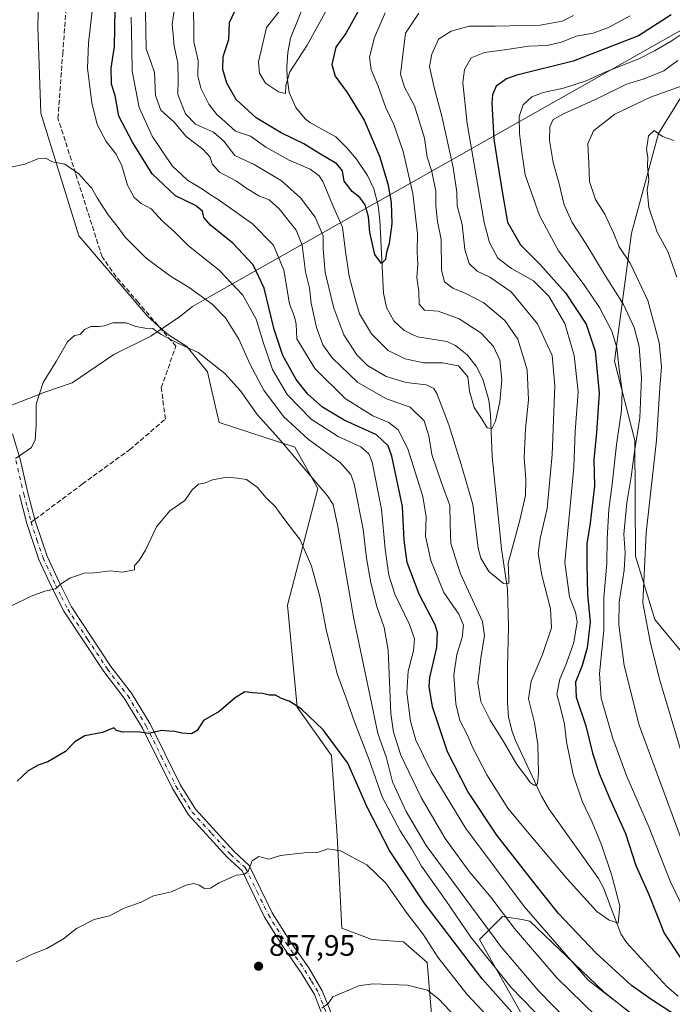
# Model space of a CAD drawing. Units: metres. Extents: x 569903 to 573337, y 4731099 to 4733448.
# Drawn here: x 570886 to 571106, y 4732606 to 4732939 of the extents above; entities that cross this region are included whole.
import ezdxf

# ---------------------------------------------------------------- set-up
doc = ezdxf.new("R2010")
doc.units = ezdxf.units.M
doc.header["$MEASUREMENT"] = 0
doc.linetypes.add('DGN Style 3', pattern=[2.307223458686699, 1.648016756204785, -0.6592067024819142])
doc.linetypes.add('DGN Style 4', pattern=[2.6384748266838614, 1.318413404963828, -0.6592067024819142, 0.001648016756204785, -0.6592067024819142])
for name, color, linetype, lineweight in [('Arbolado forestal CxS', 92, 'Continuous', 0), ('Camino Cxs', 7, 'Continuous', 0), ('Camino eje', 30, 'DGN Style 4', 13), ('Corriente natural lineal', 142, 'Continuous', 13), ('Curva de nivel maestra', 30, 'Continuous', 30), ('Curva de nivel normal', 30, 'Continuous', 0), ('Municipio', 91, 'Continuous', 13), ('Municipio CxS', 4, 'Continuous', 0), ('Punto de cota en terreno', 7, 'Continuous', 0), ('Rótulo de punto de cota en terreno', 7, 'Continuous', 0), ('Senda', 7, 'DGN Style 3', 0), ('Senda no paivmentada conexión', 7, 'DGN Style 3', 0)]:
    doc.layers.add(name, color=color, linetype=linetype, lineweight=lineweight)
doc.styles.add('Style-Arial', font='txt')

# ---------------------------------------------------------------- blocks, each defined once
blk = doc.blocks.new('*U11')
at = {"layer": 'Municipio CxS', "color": 4, "linetype": 'Continuous', "lineweight": 0, "flags": 128}
blk.add_lwpolyline([(571112.8959999996, 4732936.903999999), (570949.641999999, 4732844.653000002), (570944.1490000008, 4732841.549000001), (570939.6869999996, 4732838.072000001), (570930.0359999993, 4732831.516), (570917.4550000009, 4732825.279999998), (570903.4180000003, 4732815.709000002), (570894.2050000007, 4732812.594000001), (570880.0080000013, 4732807.091), (570878.122, 4732806.36), (570875.7050000001, 4732805.381), (570872.6199999994, 4732804.133), (570799.878, 4732774.687000002), (570762.2439999989, 4732756.771000001), (570737.1299999993, 4732743.471), (570713.1869999997, 4732728.024000001)], dxfattribs=at)
blk = doc.blocks.new('5PATER')
at = {"layer": 'Punto de cota en terreno', "linetype": 'Continuous', "lineweight": 0}
h = blk.add_hatch(color=51, dxfattribs=at)
edge = h.paths.add_edge_path()
edge.add_ellipse((0, 0), major_axis=(-0.1095731443231308, -0.1110710700762829), ratio=0.9994222409660322, start_angle=0, end_angle=360)

msp = doc.modelspace()

# ---------------------------------------------------------------- linework, layer by layer
at = {"layer": 'Arbolado forestal CxS', "color": 92, "linetype": 'Continuous', "lineweight": 0}
for points in [[(570892.3929000003, 4732960.183900001, 831.857799999998), (570891.7664999999, 4732936.1679, 831.7767000000022), (570892.7500999998, 4732906.9869, 833.0963000000047), (570905.6404999997, 4732865.4067, 836.7246000000015), (570928.9993000003, 4732838.167500001, 839.0733000000038), (570933.6756999996, 4732834.012700001, 839.3736999999965), (570936.0060999999, 4732831.941500001, 839.5277999999963), (570942.2351000002, 4732828.0503, 839.7284999999974), (570949.2430999996, 4732819.4893, 840.4416999999958), (570950.7999, 4732812.485300001, 841.4309999999969), (570953.1357000005, 4732802.3683, 842.5864000000003), (570978.7619000003, 4732793.9419, 839.2909999999974), (570986.5037000002, 4732780.004899999, 840.9919999999984), (570976.2341, 4732740.575099999, 847.436400000006), (570979.5005000001, 4732706.101100001, 849.8196000000027), (570991.1803000001, 4732689.757900001, 850.7909000000074), (570993.1139000002, 4732662.483899999, 854.1609000000027), (570994.6705, 4732631.3419, 857.4259000000021), (571004.7965000002, 4732627.4497, 857.9272999999957), (571015.4874999998, 4732626.683700001, 857.7473999999929), (571023.4914999995, 4732619.6635, 858.1059999999999), (571025.0491000004, 4732600.978499999, 860.7118999999948)], [(571025.0491000004, 4732600.978499999, 860.7118999999948), (571023.4914999995, 4732619.6635, 858.1059999999999), (571015.4874999998, 4732626.683700001, 857.7473999999929), (571004.7965000002, 4732627.4497, 857.9272999999957), (570994.6705, 4732631.3419, 857.4259000000021), (570993.1139000002, 4732662.483899999, 854.1609000000027), (570991.1803000001, 4732689.757900001, 850.7909000000074), (570979.5005000001, 4732706.101100001, 849.8196000000027), (570976.2341, 4732740.575099999, 847.436400000006), (570986.5037000002, 4732780.004899999, 840.9919999999984), (570978.7619000003, 4732793.9419, 839.2909999999974), (570953.1357000005, 4732802.3683, 842.5864000000003), (570950.7999, 4732812.485300001, 841.4309999999969), (570949.2430999996, 4732819.4893, 840.4416999999958), (570942.2351000002, 4732828.0503, 839.7284999999974), (570936.0060999999, 4732831.941500001, 839.5277999999963), (570933.6756999996, 4732834.012700001, 839.3736999999965), (570928.9993000003, 4732838.167500001, 839.0733000000038), (570905.6404999997, 4732865.4067, 836.7246000000015), (570892.7500999998, 4732906.9869, 833.0963000000047), (570891.7664999999, 4732936.1679, 831.7767000000022), (570892.3929000003, 4732960.183900001, 831.857799999998)], [(570892.3929000003, 4732960.183900001, 831.857799999998), (570891.7664999999, 4732936.1679, 831.7767000000022), (570892.7500999998, 4732906.9869, 833.0963000000047), (570905.6404999997, 4732865.4067, 836.7246000000015), (570928.9993000003, 4732838.167500001, 839.0733000000038), (570933.6756999996, 4732834.012700001, 839.3736999999965), (570936.0060999999, 4732831.941500001, 839.5277999999963), (570942.2351000002, 4732828.0503, 839.7284999999974), (570949.2430999996, 4732819.4893, 840.4416999999958), (570950.7999, 4732812.485300001, 841.4309999999969), (570953.1357000005, 4732802.3683, 842.5864000000003), (570978.7619000003, 4732793.9419, 839.2909999999974), (570986.5037000002, 4732780.004899999, 840.9919999999984), (570976.2341, 4732740.575099999, 847.436400000006), (570979.5005000001, 4732706.101100001, 849.8196000000027), (570991.1803000001, 4732689.757900001, 850.7909000000074), (570993.1139000002, 4732662.483899999, 854.1609000000027), (570994.6705, 4732631.3419, 857.4259000000021), (571004.7965000002, 4732627.4497, 857.9272999999957), (571015.4874999998, 4732626.683700001, 857.7473999999929), (571023.4914999995, 4732619.6635, 858.1059999999999), (571025.0491000004, 4732600.978499999, 860.7118999999948)], [(571111.2774999999, 4732722.734099999, 843.3490000000021), (571100.6076999997, 4732735.665300001, 840.482799999998), (571094.0099, 4732757.167300001, 835.8864999999934), (571093.7975000005, 4732796.214299999, 832.215400000001), (571086.8709000006, 4732823.0803, 827.0378999999957), (571092.7074999996, 4732866.3073, 840.892200000002), (571101.8340999996, 4732900.0551, 843.9084000000003), (571114.9225000005, 4732921.1599, 837.4956999999995)], [(571114.9225000005, 4732921.1599, 837.4956999999995), (571101.8340999996, 4732900.0551, 843.9084000000003), (571092.7074999996, 4732866.3073, 840.892200000002), (571086.8709000006, 4732823.0803, 827.0378999999957), (571093.7975000005, 4732796.214299999, 832.215400000001), (571094.0099, 4732757.167300001, 835.8864999999934), (571100.6076999997, 4732735.665300001, 840.482799999998), (571111.2774999999, 4732722.734099999, 843.3490000000021)], [(571114.9225000005, 4732921.1599, 837.4956999999995), (571101.8340999996, 4732900.0551, 843.9084000000003), (571092.7074999996, 4732866.3073, 840.892200000002), (571086.8709000006, 4732823.0803, 827.0378999999957), (571093.7975000005, 4732796.214299999, 832.215400000001), (571094.0099, 4732757.167300001, 835.8864999999934), (571100.6076999997, 4732735.665300001, 840.482799999998), (571111.2774999999, 4732722.734099999, 843.3490000000021)], [(571098.8564999999, 4732597.3715, 829.9939000000013), (571083.2836999996, 4732609.8237, 830.0451999999932), (571058.3069000002, 4732633.723099999, 831.7823000000063), (571055.5185000002, 4732634.1875, 833.2537000000011), (571049.0148999998, 4732635.2711, 836.4942000000011), (571041.2726999996, 4732627.529300001, 844.8427999999985), (571079.9389000004, 4732559.046900001, 858.8948999999993)], [(571127.0176999997, 4732501.638699999, 867.8920999999974), (571097.7265, 4732525.0723, 867.2517999999982), (571076.2462999999, 4732547.529100001, 864.0626000000049), (571074.2515000004, 4732550.162500001, 863.7694999999949), (571078.7707000002, 4732553.596899999, 861.4872999999935), (571079.9389000004, 4732559.046900001, 858.8948999999993), (571041.2726999996, 4732627.529300001, 844.8427999999985), (571049.0148999998, 4732635.2711, 836.4942000000011), (571055.5185000002, 4732634.1875, 833.2537000000011), (571058.3069000002, 4732633.723099999, 831.7823000000063), (571083.2836999996, 4732609.8237, 830.0451999999932), (571098.8564999999, 4732597.3715, 829.9939000000013), (571115.9864999996, 4732583.363299999, 831.7204999999958)], [(571115.9864999996, 4732583.363299999, 831.7204999999958), (571098.8564999999, 4732597.3715, 829.9939000000013), (571083.2836999996, 4732609.8237, 830.0451999999932), (571058.3069000002, 4732633.723099999, 831.7823000000063), (571055.5185000002, 4732634.1875, 833.2537000000011), (571049.0148999998, 4732635.2711, 836.4942000000011), (571041.2726999996, 4732627.529300001, 844.8427999999985), (571079.9389000004, 4732559.046900001, 858.8948999999993), (571078.7707000002, 4732553.596899999, 861.4872999999935), (571074.2515000004, 4732550.162500001, 863.7694999999949)]]:
    msp.add_polyline3d(points, dxfattribs=at)
at = {"layer": 'Camino Cxs', "color": 7, "linetype": 'Continuous', "lineweight": 0}
for points in [[(570883.2100999998, 4732798.470100001, 841.8497999999963), (570885.8300999999, 4732789.9101, 844.337400000004), (570888.4600999998, 4732778.520099999, 843.8334000000032), (570890.9401000004, 4732769.0101, 844.7437000000064), (570894.9401000004, 4732757.0801, 847.5445999999939), (570899.0701000001, 4732748.0701, 848.1301999999997), (570903.1901000004, 4732739.970100001, 847.6218999999984), (570916.5301000001, 4732719.8201, 849.8090999999986), (570923.4600999998, 4732710.8101, 850.7823000000062), (570929.7901, 4732700.380100001, 853.3257000000013), (570939.9401000004, 4732679.950099999, 856.2612999999984), (570945.1801000005, 4732671.5001, 854.4959999999993), (570958.1001000004, 4732657.3301, 856.0087000000058), (570963.3300999999, 4732652.520099999, 856.3365999999952), (570971.1001000004, 4732636.540100001, 858.8420999999945), (570977.0900999998, 4732627.040100001, 859.0390999999945), (570983.4401000004, 4732617.870100001, 862.7958999999975), (570988.0500999996, 4732610.1601, 863.9872000000032), (570991.2500999998, 4732602.0601, 862.7323999999935)], [(570883.2100999998, 4732798.470100001, 841.8497999999963), (570885.8300999999, 4732789.9101, 844.337400000004), (570888.4600999998, 4732778.520099999, 843.8334000000032), (570890.9401000004, 4732769.0101, 844.7437000000064), (570894.9401000004, 4732757.0801, 847.5445999999939), (570899.0701000001, 4732748.0701, 848.1301999999997), (570903.1901000004, 4732739.970100001, 847.6218999999984), (570916.5301000001, 4732719.8201, 849.8090999999986), (570923.4600999998, 4732710.8101, 850.7823000000062), (570929.7901, 4732700.380100001, 853.3257000000013), (570939.9401000004, 4732679.950099999, 856.2612999999984), (570945.1801000005, 4732671.5001, 854.4959999999993), (570958.1001000004, 4732657.3301, 856.0087000000058), (570963.3300999999, 4732652.520099999, 856.3365999999952), (570971.1001000004, 4732636.540100001, 858.8420999999945), (570977.0900999998, 4732627.040100001, 859.0390999999945), (570983.4401000004, 4732617.870100001, 862.7958999999975), (570988.0500999996, 4732610.1601, 863.9872000000032), (570991.2500999998, 4732602.0601, 862.7323999999935)], [(570988.3701, 4732601.1801, 863.2936999999948), (570985.3501000004, 4732608.8301, 864.6889999999986), (570980.9101, 4732616.2401, 862.7225999999937), (570974.5800999999, 4732625.390100001, 862.0292000000045), (570968.4700999996, 4732635.0801, 859.3291000000027), (570960.8800999997, 4732650.700099999, 855.9128000000056), (570955.9801000003, 4732655.210100001, 856.0277999999963), (570942.7801000001, 4732669.6801, 855.6064000000043), (570937.3101000004, 4732678.4901, 853.3904999999941), (570927.1601, 4732698.9301, 852.6821000000054), (570920.9801000003, 4732709.120100001, 850.4863000000041), (570914.0900999998, 4732718.0801, 850.8600000000006), (570900.5900999998, 4732738.460100001, 848.575800000006), (570896.3701, 4732746.770099999, 848.4536999999982), (570892.1501000002, 4732755.9801, 846.1633000000003), (570888.0601000004, 4732768.1501, 843.4562000000006), (570885.5500999996, 4732777.8101, 845.023199999996)], [(570988.3701, 4732601.1801, 863.2936999999948), (570985.3501000004, 4732608.8301, 864.6889999999986), (570980.9101, 4732616.2401, 862.7225999999937), (570974.5800999999, 4732625.390100001, 862.0292000000045), (570968.4700999996, 4732635.0801, 859.3291000000027), (570960.8800999997, 4732650.700099999, 855.9128000000056), (570955.9801000003, 4732655.210100001, 856.0277999999963), (570942.7801000001, 4732669.6801, 855.6064000000043), (570937.3101000004, 4732678.4901, 853.3904999999941), (570927.1601, 4732698.9301, 852.6821000000054), (570920.9801000003, 4732709.120100001, 850.4863000000041), (570914.0900999998, 4732718.0801, 850.8600000000006), (570900.5900999998, 4732738.460100001, 848.575800000006), (570896.3701, 4732746.770099999, 848.4536999999982), (570892.1501000002, 4732755.9801, 846.1633000000003), (570888.0601000004, 4732768.1501, 843.4562000000006), (570885.5500999996, 4732777.8101, 845.023199999996)]]:
    msp.add_polyline3d(points, dxfattribs=at)
at = {"layer": 'Camino eje', "color": 30, "linetype": 'DGN Style 4', "lineweight": 13}
msp.add_polyline3d([(570884.3800999997, 4732789.5251, 844.4251999999979), (570887.0050999997, 4732778.165100001, 843.5825000000042), (570888.2451, 4732773.4101, 843.6324000000022), (570889.5000999998, 4732768.5801, 844.0565999999964), (570891.5000999998, 4732762.6151, 844.5702000000019), (570893.5450999998, 4732756.530099999, 846.493100000007), (570897.7200999996, 4732747.420100001, 847.5222000000067), (570899.7801000001, 4732743.370100001, 847.4795000000014), (570901.8901000004, 4732739.215100001, 847.720100000006), (570908.6401000004, 4732729.0251, 848.718599999993), (570915.3101000004, 4732718.950099999, 850.1091000000015), (570922.2200999996, 4732709.965100001, 850.2059000000008), (570928.4751000004, 4732699.655099999, 852.6575000000012), (570933.5500999996, 4732689.440099999, 853.0521000000008), (570938.6250999998, 4732679.220100001, 854.7002000000066), (570941.2451, 4732674.995100001, 855.2474999999978), (570943.9801000003, 4732670.590100001, 854.8310999999958), (570950.5800999999, 4732663.3551, 855.1490999999952), (570957.0401, 4732656.270099999, 855.6058000000049), (570962.1051000003, 4732651.610099999, 855.765400000004), (570965.9901000002, 4732643.620100001, 857.921100000007), (570969.7851, 4732635.8101, 858.9804000000004), (570975.8350999998, 4732626.215100001, 860.5313000000025), (570979.0000999998, 4732621.640100001, 861.326199999996), (570982.1750999996, 4732617.0551, 862.2314000000043), (570984.3951000003, 4732613.350099999, 863.8459000000003), (570986.7001, 4732609.495100001, 863.9024999999965), (570989.8101000004, 4732601.620100001, 862.9740000000021)], dxfattribs=at)
at = {"layer": 'Corriente natural lineal', "color": 142, "linetype": 'Continuous', "lineweight": 13}
msp.add_polyline3d([(571108.4001000002, 4732608.3301, 822.9167000000016), (571104.6401000004, 4732611.590100001, 822.6450999999943), (571090.9301000005, 4732626.420100001, 820.8791000000057), (571089.0100999996, 4732629.4001, 820.5022999999928), (571083.1501000002, 4732644.9001, 818.5020999999979), (571081.5301000001, 4732648.110099999, 818.1662999999971), (571064.7100999998, 4732671.700099999, 816.0944000000018), (571062.2401000002, 4732675.970100001, 815.4468999999954), (571053.4501, 4732694.800100001, 814.4611000000006), (571052.2801000001, 4732697.8301, 814.1214000000036), (571051.0900999998, 4732702.710100001, 813.6753000000026), (571050.6901000004, 4732707.6801, 813.1016999999993), (571050.7401000002, 4732719.470100001, 812.2758999999934), (571051.0701000001, 4732733.270099999, 812.4349999999977), (571050.6901000004, 4732745.950099999, 810.1796000000032), (571048.7100999998, 4732759.630100001, 808.505799999999), (571045.5100999996, 4732790.860099999, 805.855899999995), (571045.0000999998, 4732805.0101, 804.4842000000062), (571044.3400999998, 4732809.9301, 804.1352999999945), (571042.3701, 4732816.9901, 803.4418000000006), (571040.1501000002, 4732821.420100001, 803.1058000000049), (571037.0601000004, 4732825.200099999, 802.7127999999939), (571033.0900999998, 4732828.3301, 802.5007999999943), (571030.2100999998, 4732829.7601, 802.510500000004), (571020.2200999996, 4732831.340100001, 801.8457999999956), (571015.7200999996, 4732833.450099999, 801.7958000000073), (571012.2301000003, 4732836.6801, 801.6358999999939), (571009.7801000001, 4732841.2601, 801.4942000000011), (571008.7500999998, 4732846.0601, 801.1272999999928), (571007.5201000003, 4732870.720100001, 798.9363000000012), (571006.9501, 4732875.6601, 798.6569000000018), (571005.4700999996, 4732881.340100001, 798.3969999999972), (571003.3400999998, 4732885.880100001, 797.8390000000073), (570999.5701000001, 4732891.350099999, 797.434500000003), (570996.3701, 4732895.200099999, 797.0004000000046), (570992.5701000001, 4732898.970100001, 796.6205999999949), (570983.8300999999, 4732903.7601, 796.4334999999992), (570982.3000999996, 4732904.970100001, 796.2142000000022), (570979.0701000001, 4732908.890100001, 795.558999999994), (570976.8701, 4732913.970100001, 794.9162000000069), (570976.1101000002, 4732918.940099999, 794.4440999999933), (570976.0900999998, 4732922.450099999, 793.9300999999978), (570976.3901000004, 4732927.4101, 793.3491999999969), (570977.2801000001, 4732932.350099999, 792.9060000000028), (570983.6101000002, 4732948.0801, 793.3362000000053)], dxfattribs=at)
at = {"layer": 'Curva de nivel maestra', "color": 30, "linetype": 'Continuous', "lineweight": 30, "flags": 128}
for points, elevation in [([(571110.1299999999, 4732600.220100001), (571099.5199999996, 4732607.130100001), (571092.6100000005, 4732611.940099999), (571080.54, 4732622.9801), (571067.9199999999, 4732636.300100001), (571060.0999999996, 4732646.1501), (571047.1200000001, 4732662.720100001), (571037.25, 4732677.530099999), (571030.3600000005, 4732690.9101), (571025.2800000003, 4732706.140100001), (571024.1699999999, 4732713.020099999), (571024.4100000003, 4732716.0801), (571026.7999999998, 4732726.1801), (571027.0300000003, 4732731.3201), (571026.2199999997, 4732733.9301), (571020.8600000005, 4732744.2401), (571016.7699999996, 4732754.920100001), (571015.7400000002, 4732762.5601), (571015.2199999997, 4732773.9101), (571011.5700000003, 4732790.920100001), (571010.2800000003, 4732794.390100001), (571006.4100000003, 4732798.1801), (570995.4800000004, 4732803.0801), (570988.0800000001, 4732807.5601), (570983.1900000004, 4732811.850099999), (570979.25, 4732816.860099999), (570974.7400000002, 4732825.030099999), (570971.7699999996, 4732833.780099999), (570968.3799999999, 4732847.770099999), (570964.7000000002, 4732855.630100001), (570957.8200000003, 4732862.960100001), (570950.1600000003, 4732869.0601), (570947.9699999997, 4732871.670100001), (570947.5300000003, 4732873.780099999), (570945.1600000003, 4732875.6601), (570938.3499999996, 4732878.940099999), (570930.4600000001, 4732886.370100001), (570923.8099999996, 4732897.1801), (570919.1699999999, 4732905.880100001), (570917.9299999997, 4732912.870100001), (570916.6900000004, 4732916.7301), (570916.6100000005, 4732922.130100001), (570917.7000000002, 4732929.4301), (570917.9199999999, 4732941.880100001)], 825), ([(571000.1200000001, 4732941.2301), (570996.1699999999, 4732934.120100001), (570992.6100000005, 4732929.300100001), (570991.2300000004, 4732923.340100001), (570992.3799999999, 4732919.4801), (570996.4600000001, 4732913.970100001), (571002.1600000003, 4732904.520099999), (571007.4400000004, 4732892.370100001), (571010.2599999999, 4732882.9801), (571011.4000000004, 4732876.780099999), (571011.54, 4732869.5001), (571010.6799999997, 4732862.840100001), (571009.7300000004, 4732859.8301), (571009.4199999999, 4732857.5001), (571008.04, 4732856.130100001), (571005.8200000003, 4732859.0801), (571004.0800000001, 4732866.600099999), (571003.6200000001, 4732871.9001), (571002.5199999996, 4732875.970100001), (571000.7400000002, 4732878.460100001), (570998.0999999996, 4732880.390100001), (570995.4000000004, 4732883.920100001), (570994.8700000001, 4732887.4801), (570992.9800000004, 4732889.8201), (570986.8399999999, 4732893.460100001), (570981.8200000003, 4732896.5601), (570974.1299999999, 4732900.2601), (570965.6200000001, 4732905.340100001), (570958.9199999999, 4732911.5801), (570955.6900000004, 4732917.0601), (570954.3399999999, 4732921.720100001), (570954.54, 4732926.120100001), (570956.4000000004, 4732931.880100001), (570956.6600000003, 4732937.5801), (570958.4900000002, 4732941.4301)], 800), ([(571106.1399999997, 4732940.1801), (571094.9800000004, 4732933.100099999), (571072.9500000002, 4732924.5601), (571053.8099999996, 4732919.840100001), (571050.3200000003, 4732918.5601), (571046.8899999997, 4732916.0601), (571045.6200000001, 4732913.1601), (571045.4400000004, 4732910.4801), (571046.04, 4732898.090100001), (571047.2599999999, 4732890.9801), (571049.04, 4732879.7601), (571050.75, 4732870.020099999), (571055.0899999999, 4732862.370100001), (571061.6299999999, 4732855.9101), (571070.3200000003, 4732846.200099999), (571077.3200000003, 4732835.610099999), (571080.3899999997, 4732826.4001), (571081.7100000001, 4732812.2401), (571080.8499999996, 4732798.9101), (571079.8700000001, 4732789.640100001), (571080.1600000003, 4732780.850099999), (571079.3499999996, 4732774.110099999), (571078.7199999997, 4732768.280099999), (571077.5800000001, 4732761.290100001), (571077.5999999996, 4732754.4301), (571077.8099999996, 4732744.3201), (571078.6600000003, 4732734.8201), (571077.6900000004, 4732726.140100001), (571075.9500000002, 4732720.120100001), (571073.7199999997, 4732714.470100001), (571073.9299999997, 4732709.460100001), (571077.2400000002, 4732699.7601), (571079.4500000002, 4732690.4901), (571081.7100000001, 4732683.5701), (571085.3499999996, 4732675.0801), (571090.6399999997, 4732663.3101), (571094.1799999997, 4732652.450099999), (571098.5199999996, 4732642.6801), (571103.7599999999, 4732629.600099999), (571109.2599999999, 4732621.2301)], 825), ([(571058.6399999997, 4732595.690099999), (571042.0999999996, 4732614.140100001), (571022.5, 4732639.840100001), (571010.8300000001, 4732657.610099999), (571003.2100000001, 4732672.2301), (570996.6399999997, 4732687.0801), (570988.3600000005, 4732698.350099999), (570980.9199999999, 4732705.470100001), (570976.79, 4732708.0601), (570974.2599999999, 4732708.9901), (570972.1799999997, 4732710.0801), (570970.1500000004, 4732710.100099999), (570967.8499999996, 4732710.630100001), (570964.4800000004, 4732710.920100001), (570961.8600000005, 4732711.220100001), (570958.5999999996, 4732709.200099999), (570953.1600000003, 4732704.5701), (570947.7999999998, 4732701.5001), (570945.7000000002, 4732698.110099999), (570943.7800000003, 4732696.9801), (570940.5099999999, 4732697.210100001), (570938.1699999999, 4732697.860099999), (570936.1299999999, 4732697.9901), (570933.6299999999, 4732698.110099999), (570929.3600000005, 4732697.200099999), (570925.5700000003, 4732697.6601), (570920.5499999998, 4732697.620100001), (570918.4400000004, 4732698.1601), (570917.5099999999, 4732699.090100001), (570913.6399999997, 4732697.440099999), (570907.6900000004, 4732696.360099999), (570904.3099999996, 4732694.3201), (570901.1799999997, 4732691.0101), (570895.1799999997, 4732687.520099999), (570891.8499999996, 4732686.440099999), (570888.4900000002, 4732684.5001), (570884.7599999999, 4732681.0101)], 850)]:
    msp.add_lwpolyline(points, dxfattribs=dict(at, elevation=elevation))
at = {"layer": 'Curva de nivel normal', "color": 30, "linetype": 'Continuous', "lineweight": 0, "flags": 128}
for points, elevation in [([(570993.8099999996, 4732949.9101), (570982.9400000004, 4732929.890100001), (570977.0700000003, 4732920.860099999), (570975.7300000004, 4732916.3101), (570975.5700000003, 4732913.620100001), (570973.1699999999, 4732914.100099999), (570968.8600000005, 4732917.110099999), (570966.8099999996, 4732920.440099999), (570966.4600000001, 4732924.3201), (570969.1200000001, 4732935.9101), (570973.9199999999, 4732941.9101)], 795), ([(571020.6799999997, 4732940.800100001), (571016.1900000004, 4732934.030099999), (571014.5499999998, 4732920.130100001), (571015.8899999997, 4732915.700099999), (571019.2199999997, 4732909.380100001), (571022.5800000001, 4732898.4801), (571023.5099999999, 4732892.100099999), (571025.1399999997, 4732887.2401), (571026.4600000001, 4732880.5801), (571026.4100000003, 4732875.5801), (571027.0099999999, 4732870.2401), (571028.2999999998, 4732864.2401), (571028.4199999999, 4732853.890100001), (571029.4199999999, 4732849.840100001), (571032.1600000003, 4732847.720100001), (571036.6600000003, 4732846.0001), (571042.6500000004, 4732842.8201), (571049.7999999998, 4732836.800100001), (571054.1500000004, 4732830.540100001), (571057.3899999997, 4732820.130100001), (571057.8600000005, 4732809.960100001), (571056.7999999998, 4732800.220100001), (571056.3200000003, 4732790.470100001), (571056.8799999999, 4732783.170100001), (571056.7599999999, 4732777.6501), (571054.9199999999, 4732769.280099999), (571050.9699999997, 4732754.710100001), (571051.1699999999, 4732749.440099999), (571051.1799999997, 4732747.960100001), (571049.3600000005, 4732747.9101), (571044.4400000004, 4732751.9801), (571041.7100000001, 4732756.4301), (571040.8200000003, 4732759.8101), (571039.0199999996, 4732774.630100001), (571035, 4732788.170100001), (571030.9000000004, 4732801.5801), (571026.8099999996, 4732812.130100001), (571025.75, 4732813.8101), (571023.2300000004, 4732815.0701), (571016.4500000002, 4732815.9001), (571009.6100000005, 4732817.9001), (571003.3600000005, 4732821.5701), (570999.7000000002, 4732825.190099999), (570995.3099999996, 4732831.9801), (570991.9800000004, 4732840.940099999), (570988.9800000004, 4732853.040100001), (570988.3499999996, 4732861.0701), (570988.3300000001, 4732865.4101), (570985.6200000001, 4732871.800100001), (570980.6900000004, 4732878.300100001), (570974.2000000002, 4732884.100099999), (570964.9600000001, 4732889.600099999), (570958.4199999999, 4732892.5701), (570954.6699999999, 4732897.4801), (570951.2400000002, 4732900.5601), (570945.1500000004, 4732903.220100001), (570941.7599999999, 4732906.6801), (570939.2000000002, 4732913.210100001), (570939.3300000001, 4732918.2401), (570939.1799999997, 4732923.9101), (570937.9199999999, 4732929.5801), (570937.6200000001, 4732933.5801), (570937.2199999997, 4732936.9101), (570938.0999999996, 4732943.2401)], 810), ([(571116.3399999999, 4732584.1601), (571078.0099999999, 4732613.720100001), (571056.3700000001, 4732638.670100001), (571036.6200000001, 4732664.9801), (571024.9199999999, 4732684.340100001), (571019.7400000002, 4732694.9001), (571017.8799999999, 4732701.2601), (571016.6900000004, 4732711.0001), (571017.1500000004, 4732718.2601), (571018.9000000004, 4732725.110099999), (571019.2699999996, 4732729.130100001), (571017.5800000001, 4732734.040100001), (571012.6399999997, 4732744.300100001), (571010.5499999998, 4732750.710100001), (571009.2599999999, 4732759.4901), (571008.0199999996, 4732773.0601), (571004.8899999997, 4732788.9101), (571003.8200000003, 4732791.700099999), (571001.0599999996, 4732794.130100001), (570993.3899999997, 4732797.640100001), (570984.2699999996, 4732803.4801), (570976.1100000005, 4732811.7501), (570971.2300000004, 4732820.2401), (570968.0599999996, 4732829.440099999), (570965.6900000004, 4732837.2601), (570961.1100000005, 4732845.360099999), (570953.0999999996, 4732853.8201), (570942.7999999998, 4732862.0801), (570937.9600000001, 4732866.950099999), (570933.9600000001, 4732870.370100001), (570930.1799999997, 4732874.610099999), (570926.7699999996, 4732876.4101), (570924.3700000001, 4732878.440099999), (570922.1200000001, 4732882.540100001), (570920.2599999999, 4732889.130100001), (570918.29, 4732893.050100001), (570914.9000000004, 4732897.3201), (570911.8799999999, 4732903.1501), (570910.0199999996, 4732910.450099999), (570909.4199999999, 4732915.790100001), (570908.5899999999, 4732922.1501), (570908.9400000004, 4732930.5801), (570910.2699999996, 4732942.5801)], 830), ([(571092.2000000002, 4732939.840100001), (571084.9199999999, 4732935.940099999), (571079.6500000004, 4732933.950099999), (571073.9000000004, 4732932.950099999), (571068.9400000004, 4732930.940099999), (571063.9900000002, 4732929.8301), (571057.9199999999, 4732929.620100001), (571050.4600000001, 4732928.4801), (571042.9199999999, 4732927.5001), (571038.4600000001, 4732925.600099999), (571036.1399999997, 4732921.690099999), (571035.54, 4732917.1801), (571037.0199999996, 4732903.440099999), (571042.7999999998, 4732869.9101), (571044.5899999999, 4732863.190099999), (571047.4600000001, 4732857.840100001), (571052.04, 4732854.420100001), (571059.4699999997, 4732850.190099999), (571064.7100000001, 4732845.020099999), (571070.0700000003, 4732835.8101), (571073.2999999998, 4732824.940099999), (571074.6200000001, 4732812.670100001), (571073.5700000003, 4732799.290100001), (571073.1399999997, 4732787.2401), (571070.1200000001, 4732755.030099999), (571071.6600000003, 4732743.4101), (571073.7400000002, 4732738.1601), (571074.2599999999, 4732734.880100001), (571073.0999999996, 4732727.9001), (571070.5999999996, 4732720.550100001), (571068.3700000001, 4732715.4901), (571067.4500000002, 4732710.290100001), (571068.6299999999, 4732705.880100001), (571069.9699999997, 4732700.340100001), (571070.6600000003, 4732694.350099999), (571072.8899999997, 4732683.3301), (571075.9199999999, 4732674.2301), (571079.3700000001, 4732667.140100001), (571082.4800000004, 4732659.520099999), (571085.9500000002, 4732649.470100001), (571088.6799999997, 4732638.870100001), (571088.1900000004, 4732633.020099999), (571085.0999999996, 4732634.050100001), (571080.9000000004, 4732637.0001), (571070.8099999996, 4732648.090100001), (571056.8099999996, 4732664.640100001), (571050.7999999998, 4732671.9001), (571043.6699999999, 4732683.220100001), (571038.8799999999, 4732692.530099999), (571037.2199999997, 4732696.5601), (571034.6299999999, 4732701.5701), (571033.2100000001, 4732707.2301), (571032.54, 4732716.890100001), (571033.5599999996, 4732723.9001), (571035.3799999999, 4732729.5701), (571035.8600000005, 4732733.7301), (571034.2699999996, 4732737.540100001), (571029.2000000002, 4732744.8301), (571024.7199999997, 4732755.6601), (571023, 4732763.880100001), (571023.2300000004, 4732770.4001), (571022.0199999996, 4732777.2401), (571016.9500000002, 4732793.4301), (571013.7300000004, 4732799.8101), (571010.5199999996, 4732802.290100001), (571005.1299999999, 4732804.520099999), (570995.7400000002, 4732810.460100001), (570985.5, 4732820.550100001), (570979.4500000002, 4732830.600099999), (570979.2400000002, 4732835.5601), (570978.6799999997, 4732838.0101), (570976.9100000003, 4732842.5001), (570975.0800000001, 4732853.800100001), (570971.5599999996, 4732862.280099999), (570964.4800000004, 4732869.530099999), (570957.4500000002, 4732874.5101), (570952.8600000005, 4732877.780099999), (570950.2400000002, 4732879.2601), (570947.5099999999, 4732881.2401), (570942.4699999997, 4732884.220100001), (570937.29, 4732889.120100001), (570930.5199999996, 4732899.140100001), (570926.0599999996, 4732908.840100001), (570923.7000000002, 4732921.090100001), (570923.6299999999, 4732929.030099999), (570923.3700000001, 4732939.4301)], 820), ([(571073.0300000003, 4732939.940099999), (571069.2199999997, 4732938.0701), (571061.7599999999, 4732936.6801), (571046.5199999996, 4732936.370100001), (571037.6900000004, 4732936.380100001), (571031.6100000005, 4732934.620100001), (571027.3099999996, 4732931.9101), (571025.0999999996, 4732926.920100001), (571024.3399999999, 4732922.710100001), (571025.9000000004, 4732915.620100001), (571028.5899999999, 4732905.5101), (571032.29, 4732888.5801), (571033.5499999998, 4732880.2401), (571033.6900000004, 4732875.5801), (571035.3899999997, 4732869.2301), (571036.2999999998, 4732860.850099999), (571037.79, 4732856.120100001), (571040.4299999997, 4732853.460100001), (571044.7300000004, 4732851.420100001), (571051.9500000002, 4732846.5001), (571060.8700000001, 4732835.6601), (571065.8099999996, 4732824.9901), (571066.7400000002, 4732814.7501), (571065.7699999996, 4732791.4901), (571064.0800000001, 4732773.280099999), (571061.7199999997, 4732763.050100001), (571061.0999999996, 4732758.040100001), (571062.2800000003, 4732750.640100001), (571065.2400000002, 4732739.360099999), (571065.54, 4732732.8301), (571062.5, 4732723.870100001), (571058.6699999999, 4732714.8101), (571057.7999999998, 4732708.880100001), (571059.8300000001, 4732700.710100001), (571060.9600000001, 4732693.4801), (571061.2199999997, 4732683.710100001), (571060.8499999996, 4732680.140100001), (571060, 4732679.540100001), (571058.4600000001, 4732680.4101), (571056.7800000003, 4732682.8201), (571053.8799999999, 4732686.630100001), (571049.6900000004, 4732693.9101), (571044.7999999998, 4732701.6801), (571041.7300000004, 4732707.9301), (571040.6900000004, 4732714.2301), (571041.6799999997, 4732722.5701), (571042.9100000003, 4732730.270099999), (571042.2999999998, 4732735.050100001), (571034.7599999999, 4732751.170100001), (571031.54, 4732761.390100001), (571031.2800000003, 4732767.9101), (571031.1900000004, 4732774.2401), (571028.2199999997, 4732782.300100001), (571025.0899999999, 4732791.470100001), (571024.1399999997, 4732797.860099999), (571022.54, 4732802.9301), (571017.7800000003, 4732807.5001), (571009.7400000002, 4732810.280099999), (571000.0999999996, 4732815.800100001), (570991.3499999996, 4732824.2301), (570988.1799999997, 4732828.5701), (570986.0800000001, 4732834.470100001), (570984.29, 4732842.690099999), (570983.7400000002, 4732847.860099999), (570982.3600000005, 4732853.2601), (570981.2400000002, 4732862.270099999), (570979.1900000004, 4732867.340100001), (570973.4500000002, 4732874.590100001), (570970.0199999996, 4732877.6501), (570966.5199999996, 4732879.0001), (570962.2000000002, 4732881.6501), (570958.9600000001, 4732883.970100001), (570953.2199999997, 4732886.940099999), (570950.8099999996, 4732889.780099999), (570950.0800000001, 4732892.0801), (570947.6600000003, 4732894.720100001), (570941.9900000002, 4732899.050100001), (570937.9100000003, 4732903.880100001), (570933.4500000002, 4732907.940099999), (570931.6399999997, 4732912.9101), (570931.2100000001, 4732920.6801), (570930.0499999998, 4732924.3201), (570928.4699999997, 4732928.640100001), (570928.2100000001, 4732941.110099999)], 815), ([(571009.3200000003, 4732940.8101), (571005.7400000002, 4732932.5001), (571004.0099999999, 4732925.920100001), (571004.5300000003, 4732921.620100001), (571006.9199999999, 4732916.0801), (571009.5700000003, 4732908.700099999), (571012.2199999997, 4732903.100099999), (571015.4100000003, 4732893.9901), (571018.7199999997, 4732879.8201), (571020.2100000001, 4732866.140100001), (571020.1799999997, 4732859.970100001), (571020.3600000005, 4732855.8301), (571020.0599999996, 4732851.380100001), (571020.6500000004, 4732846.670100001), (571020.7800000003, 4732842.360099999), (571022.6399999997, 4732840.3301), (571027.29, 4732840.0101), (571034.3600000005, 4732837.4101), (571041.8200000003, 4732832.540100001), (571046.0199999996, 4732828.0701), (571048.0599999996, 4732823.420100001), (571048.7999999998, 4732816.7401), (571048.0800000001, 4732809.280099999), (571046.7000000002, 4732802.800100001), (571045.4000000004, 4732800.2401), (571043.7999999998, 4732800.5601), (571041.9100000003, 4732803.700099999), (571039.4000000004, 4732807.450099999), (571037.8200000003, 4732812.9101), (571037.2999999998, 4732817.8201), (571034.1100000005, 4732821.530099999), (571028.7599999999, 4732822.530099999), (571022.2800000003, 4732822.540100001), (571016.0499999998, 4732823.8201), (571010.3600000005, 4732826.700099999), (571004.7199999997, 4732832.2601), (571000.6799999997, 4732839.020099999), (570999.2000000002, 4732844.130100001), (570997.1600000003, 4732851.800100001), (570995.8499999996, 4732860.110099999), (570994.8799999999, 4732868.350099999), (570991.9900000002, 4732874.9301), (570988.2400000002, 4732883.770099999), (570986.9699999997, 4732885.690099999), (570983.9199999999, 4732887.940099999), (570976.8499999996, 4732891.090100001), (570968.9800000004, 4732895.4001), (570963.7800000003, 4732899.120100001), (570958.6299999999, 4732900.8201), (570955.0700000003, 4732904.1501), (570952.3700000001, 4732906.4301), (570949.6799999997, 4732910.020099999), (570946.9299999997, 4732915.420100001), (570945.9400000004, 4732919.610099999), (570946.04, 4732924.790100001), (570944.6200000001, 4732931.0801), (570944.54, 4732935.280099999), (570944.4800000004, 4732941.880100001)], 805), ([(571116.6200000001, 4732938.3201), (571106.1399999997, 4732931.2601), (571100.4000000004, 4732927.9901), (571095.0899999999, 4732925.360099999), (571083.9800000004, 4732920.960100001), (571077.3099999996, 4732917.860099999), (571069.5999999996, 4732915.350099999), (571062.7999999998, 4732913.9001), (571058.9600000001, 4732912.450099999), (571056.0199999996, 4732909.7601), (571054.6799999997, 4732905.8301), (571054.7300000004, 4732900.110099999), (571055.5999999996, 4732893.7501), (571056.6600000003, 4732886.090100001), (571061.5099999999, 4732872.3201), (571067.9699999997, 4732860.360099999), (571076.6900000004, 4732848.840100001), (571081.8399999999, 4732841.2601), (571085.9800000004, 4732833.1801), (571087.6900000004, 4732827.640100001), (571088.3700000001, 4732821.2401), (571089.4699999997, 4732812.9101), (571089.2999999998, 4732806.460100001), (571087.6200000001, 4732794.7601), (571086.1699999999, 4732781.450099999), (571084.9699999997, 4732772.9301), (571084.4699999997, 4732762.9801), (571084.3399999999, 4732754.670100001), (571083.2599999999, 4732743.210100001), (571083.3200000003, 4732732.020099999), (571081.7800000003, 4732717.4901), (571082.4199999999, 4732709.130100001), (571086.4000000004, 4732695.4101), (571091.1299999999, 4732682.630100001), (571098.5700000003, 4732665.5701), (571105.7800000003, 4732647.1601), (571112.4000000004, 4732633.460100001)], 830), ([(571108.3499999996, 4732924.700099999), (571103.5599999996, 4732921.2601), (571096.9500000002, 4732918.5701), (571090.9600000001, 4732916.720100001), (571081.1699999999, 4732911.850099999), (571069.5999999996, 4732906.7601), (571066.1600000003, 4732904.7601), (571065.0499999998, 4732902.290100001), (571064.9199999999, 4732897.640100001), (571066.1600000003, 4732890.210100001), (571068.1200000001, 4732883.5001), (571069.8799999999, 4732875.9301), (571072.6299999999, 4732869.920100001), (571077.2400000002, 4732862.880100001), (571083.8099999996, 4732852.040100001), (571089.9600000001, 4732842.190099999), (571093.5700000003, 4732834.4301), (571095.2300000004, 4732828.0001), (571096.0300000003, 4732817.420100001), (571095.4299999997, 4732803.940099999), (571093.7100000001, 4732792.5001), (571092.5800000001, 4732783.9101), (571091.0499999998, 4732775.1601), (571090.0800000001, 4732764.590100001), (571090.4800000004, 4732758.210100001), (571090.1299999999, 4732752.4301), (571088.4800000004, 4732741.550100001), (571088.3499999996, 4732733.860099999), (571090.1600000003, 4732720.1601), (571095.2999999998, 4732700.0101), (571109.0999999996, 4732662.420100001)], 835), ([(571112.5999999996, 4732917.1501), (571099.1399999997, 4732912.350099999), (571087.0099999999, 4732906.640100001), (571079.7599999999, 4732900.960100001), (571077.8899999997, 4732896.5801), (571078.2000000002, 4732890.140100001), (571078.4800000004, 4732883.790100001), (571080.4299999997, 4732877.700099999), (571083.6900000004, 4732872.8301), (571086.6200000001, 4732866.470100001), (571088.4400000004, 4732861.770099999), (571092.2400000002, 4732856.210100001), (571098.1799999997, 4732843.5801), (571101.9800000004, 4732829.390100001), (571102.8099999996, 4732821.1601), (571102.2400000002, 4732814.0601), (571101.1399999997, 4732796.380100001), (571097.5999999996, 4732765.020099999), (571096.4800000004, 4732741.340100001), (571098.9800000004, 4732728.290100001), (571102.1399999997, 4732715.4901), (571110.3099999996, 4732688.380100001)], 840), ([(571107.0099999999, 4732897.720100001), (571103.1299999999, 4732899.090100001), (571100.3499999996, 4732901.0801), (571098.4000000004, 4732899.270099999), (571097.7000000002, 4732894.620100001), (571098.1399999997, 4732892.0001), (571098.0899999999, 4732889.0101), (571098.5800000001, 4732884.440099999), (571098, 4732880.920100001), (571098.5300000003, 4732875.0601), (571101.4000000004, 4732866.700099999), (571104.9299999997, 4732860.1601), (571107.9600000001, 4732851.460100001)], 845), ([(571080.7199999997, 4732601.600099999), (571067.3499999996, 4732614.5701), (571053.0300000003, 4732631.2301), (571045.0800000001, 4732641.780099999), (571037.7699999996, 4732650.4801), (571029.5700000003, 4732661.620100001), (571021.4400000004, 4732675.4801), (571014.5899999999, 4732689.800100001), (571012.1500000004, 4732697.550100001), (571011.1799999997, 4732703.9001), (571010.29, 4732725.3301), (571008.9900000002, 4732733.0001), (571006.5300000003, 4732740.100099999), (571004.4600000001, 4732748.130100001), (571003.0499999998, 4732756.4301), (571001.9100000003, 4732766.290100001), (570998.8200000003, 4732781.590100001), (570997.7100000001, 4732784.7501), (570994.0700000003, 4732788.840100001), (570983.2400000002, 4732796.670100001), (570974.8600000005, 4732804.360099999), (570968.2300000004, 4732813.300100001), (570963.6699999999, 4732821.960100001), (570959.8499999996, 4732830.520099999), (570955.2400000002, 4732837.7501), (570950.8099999996, 4732842.350099999), (570943.0099999999, 4732848.020099999), (570936.6500000004, 4732851.800100001), (570928.4000000004, 4732857.860099999), (570921.3899999997, 4732864.970100001), (570918.6399999997, 4732868.720100001), (570915.6299999999, 4732872.540100001), (570911.8300000001, 4732878.270099999), (570909.9699999997, 4732881.700099999), (570908.0099999999, 4732883.7401), (570905.6699999999, 4732886.4001), (570900.9000000004, 4732889.630100001), (570896.7699999996, 4732890.5001), (570894.3399999999, 4732891.7401), (570891.7599999999, 4732891.520099999), (570887.4000000004, 4732889.630100001), (570882.0700000003, 4732888.540100001)], 835), ([(571070.6900000004, 4732600.440099999), (571061.29, 4732610.0001), (571048.4299999997, 4732625.140100001), (571030.9000000004, 4732648.940099999), (571023.2400000002, 4732659.280099999), (571016.4199999999, 4732670.800100001), (571011.8399999999, 4732680.7601), (571009.7800000003, 4732688.960100001), (571006.8499999996, 4732697.100099999), (571004.6900000004, 4732707.5601), (570998.6600000003, 4732735.9001), (570993.3300000001, 4732767.100099999), (570991.6799999997, 4732774.5601), (570989.7999999998, 4732777.5701), (570973.3899999997, 4732796.880100001), (570965.9600000001, 4732805.0801), (570960.3099999996, 4732813.0601), (570955.04, 4732818.870100001), (570946.0099999999, 4732825.9901), (570938.4699999997, 4732829.440099999), (570933.29, 4732832.2401), (570930.6500000004, 4732834.0801), (570928.0599999996, 4732834.2501), (570924.9600000001, 4732834.780099999), (570921.7000000002, 4732836.0101), (570917.1299999999, 4732836.0701), (570914.3799999999, 4732835.020099999), (570912.54, 4732834.7501), (570909.6699999999, 4732834.840100001), (570907.6299999999, 4732833.720100001), (570906.0800000001, 4732832.040100001), (570904.1799999997, 4732831.700099999), (570901.8499999996, 4732829.5801), (570898.0099999999, 4732822.9901), (570893.5899999999, 4732815.8201), (570891.2599999999, 4732808.4901), (570891.2699999996, 4732801.540100001), (570890.9199999999, 4732796.450099999), (570889.6799999997, 4732793.860099999), (570886.6600000003, 4732791.880100001), (570884.2199999997, 4732790.1501)], 840), ([(571067.1600000003, 4732595.540100001), (571051.9199999999, 4732611.190099999), (571038.3499999996, 4732628.3101), (571029.79, 4732640.720100001), (571021.6500000004, 4732652.3101), (571018.1699999999, 4732658.200099999), (571014.3600000005, 4732664.190099999), (571008.2599999999, 4732675.710100001), (571003.8799999999, 4732688.280099999), (570998.8899999997, 4732701.110099999), (570996.04, 4732709.4801), (570993.0899999999, 4732717.370100001), (570989.3600000005, 4732732.3201), (570987.2300000004, 4732743.5001), (570984.4100000003, 4732753.780099999), (570980.5, 4732762.6501), (570975.0199999996, 4732769.840100001), (570972.0499999998, 4732773.880100001), (570969.04, 4732776.880100001), (570965.9800000004, 4732780.4801), (570962.4100000003, 4732782.9901), (570959.4000000004, 4732783.440099999), (570955.7400000002, 4732783.8301), (570950.8499999996, 4732782.9101), (570948.1799999997, 4732781.840100001), (570946.1399999997, 4732781.520099999), (570944.0300000003, 4732779.540100001), (570941.4800000004, 4732775.920100001), (570936.4600000001, 4732772.440099999), (570931.9199999999, 4732767.050100001), (570928.2100000001, 4732759.170100001), (570926.0999999996, 4732755.640100001), (570924.54, 4732753.920100001), (570924.5, 4732752.5001), (570920.2699999996, 4732751.720100001), (570916.2199999997, 4732752.110099999), (570910.9400000004, 4732751.530099999), (570907.4699999997, 4732751.4101), (570902.5899999999, 4732749.7301), (570899.7800000003, 4732747.840100001), (570897.7599999999, 4732746.090100001), (570894.1799999997, 4732745.2601), (570889.5099999999, 4732743.5801), (570882.6600000003, 4732740.1601)], 845), ([(571052.7699999996, 4732592.140100001), (571037, 4732609.040100001), (571027.1900000004, 4732621.5601), (571022.04, 4732629.420100001), (571016.7199999997, 4732636.300100001), (571009.5599999996, 4732646.5101), (571003.0700000003, 4732652.700099999), (570994.1799999997, 4732657.420100001), (570989.9400000004, 4732658.120100001), (570986.3700000001, 4732656.880100001), (570981.9400000004, 4732656.7401), (570973.8700000001, 4732655.9101), (570969.9000000004, 4732654.640100001), (570966.5199999996, 4732655.600099999), (570964.3300000001, 4732654.040100001), (570962.9800000004, 4732650.5701), (570961.5599999996, 4732649.5001), (570958.9400000004, 4732649.200099999), (570953.1500000004, 4732646.620100001), (570950.1799999997, 4732644.8201), (570948.2000000002, 4732644.7401), (570946.3799999999, 4732645.860099999), (570944.6100000005, 4732646.4001), (570941.8399999999, 4732645.850099999), (570937.0700000003, 4732643.6501), (570930.9400000004, 4732642.270099999), (570926.7400000002, 4732640.100099999), (570921.0199999996, 4732638.050100001), (570916.0800000001, 4732635.520099999), (570910.8300000001, 4732634.2601), (570904.8300000001, 4732631.210100001), (570900.4600000001, 4732627.6801), (570894.8300000001, 4732624.4001), (570890.1799999997, 4732622.670100001), (570884.4800000004, 4732619.940099999)], 855), ([(570987.9000000004, 4732604.290100001), (570990.0099999999, 4732605.890100001), (570991.5599999996, 4732608.120100001), (570997.1900000004, 4732610.420100001), (571000.3300000001, 4732611.8301), (571005.1299999999, 4732612.5101), (571016.9000000004, 4732612.020099999), (571023.6399999997, 4732610.3101), (571027.4299999997, 4732607.350099999), (571034.8700000001, 4732599.450099999)], 860)]:
    msp.add_lwpolyline(points, dxfattribs=dict(at, elevation=elevation))
at = {"layer": 'Municipio', "color": 91, "linetype": 'Continuous', "lineweight": 13, "flags": 128}
msp.add_lwpolyline([(570713.1870000003, 4732728.024000002), (570737.1299999999, 4732743.471000001), (570762.2440000017, 4732756.771000001), (570799.8780000006, 4732774.687000004), (570872.6200000021, 4732804.133000001), (570875.7050000007, 4732805.381000001), (570878.1220000006, 4732806.360000002), (570880.0080000019, 4732807.091000001), (570894.2050000011, 4732812.594000002), (570903.4180000009, 4732815.709000003), (570917.4550000015, 4732825.279999998), (570930.0360000022, 4732831.516000001), (570939.6870000003, 4732838.072000002), (570944.1490000014, 4732841.548999999), (570949.6420000017, 4732844.653000004), (571112.8960000001, 4732936.904)], dxfattribs=at)
msp.add_lwpolyline([(570713.1870000003, 4732728.024000002), (570737.1299999999, 4732743.471000001), (570762.2440000017, 4732756.771000001), (570799.8780000006, 4732774.687000004), (570872.6200000021, 4732804.133000001), (570875.7050000007, 4732805.381000001), (570878.1220000006, 4732806.360000002), (570880.0080000019, 4732807.091000001), (570894.2050000011, 4732812.594000002), (570903.4180000009, 4732815.709000003), (570917.4550000015, 4732825.279999998), (570930.0360000022, 4732831.516000001), (570939.6870000003, 4732838.072000002), (570944.1490000014, 4732841.548999999), (570949.6420000017, 4732844.653000004), (571112.8960000001, 4732936.904)], dxfattribs=at)
at = {"layer": 'Municipio CxS', "color": 4, "linetype": 'Continuous', "lineweight": 0, "flags": 128}
msp.add_lwpolyline([(570713.1869999997, 4732728.024000001), (570737.1299999993, 4732743.471), (570762.2439999989, 4732756.771000001), (570799.878, 4732774.687000002), (570872.6199999994, 4732804.133), (570875.7050000001, 4732805.381), (570878.122, 4732806.36), (570880.0080000013, 4732807.091), (570894.2050000007, 4732812.594000001), (570903.4180000003, 4732815.709000002), (570917.4550000009, 4732825.279999998), (570930.0359999993, 4732831.516), (570939.6869999996, 4732838.072000001), (570944.1490000008, 4732841.549000001), (570949.641999999, 4732844.653000002), (571112.8959999996, 4732936.903999999)], dxfattribs=at)
at = {"layer": 'Senda', "color": 7, "linetype": 'DGN Style 3', "lineweight": 0}
msp.add_polyline3d([(570890.8000999996, 4732769.546900001, 844.8021000000008), (570906.8152999999, 4732781.457900001, 846.9513000000006), (570922.9178999999, 4732793.1665, 849.5914000000049), (570934.9329000004, 4732803.504100001, 848.6490999999952), (570933.5472999997, 4732814.0847, 846.5495999999986), (570938.5028999997, 4732828.1065, 843.2633999999963), (570925.8208999997, 4732842.8521, 842.9738999999972), (570918.2890999997, 4732851.609300001, 842.6144000000058), (570913.5462999997, 4732858.335100001, 840.3196999999927), (570904.5361000003, 4732886.6009, 840.2434000000068), (570898.6098999997, 4732905.1919, 838.1413000000031), (570900.2062999997, 4732926.9747, 838.2161000000052), (570901.3635, 4732942.764900001, 837.0878999999986)], dxfattribs=at)
at = {"layer": 'Senda no paivmentada conexión', "color": 7, "linetype": 'DGN Style 3', "lineweight": 0, "extrusion": (-0.3354325140540207, -0.2494585806853249, 0.9084357132113765), "elevation": -1371357.861810021, "flags": 128}
msp.add_lwpolyline([(-3457000.438071758, 2982203.808018704), (-3457000.438071758, 2982205.591406629)], dxfattribs=at)

# ---------------------------------------------------------------- block references
at = {"layer": 'Municipio CxS', "color": 4, "linetype": 'Continuous', "lineweight": 0}
msp.add_blockref('*U11', (0, 0), dxfattribs=at)
at = {"layer": 'Punto de cota en terreno', "color": 7, "linetype": 'Continuous', "lineweight": 0, "xscale": 10, "yscale": 10, "zscale": 10}
msp.add_blockref('5PATER', (570966.4800000004, 4732618.439999999, 857.9499999999971), dxfattribs=at)

# ---------------------------------------------------------------- texts
at = {"layer": 'Rótulo de punto de cota en terreno', "color": 7, "linetype": 'Continuous', "lineweight": 0, "style": 'Style-Arial'}
msp.add_text('857,95', height=7.000000000000002, dxfattribs=at).set_placement((570970.0077999998, 4732621.967800001))

doc.saveas('drawing.dxf')
